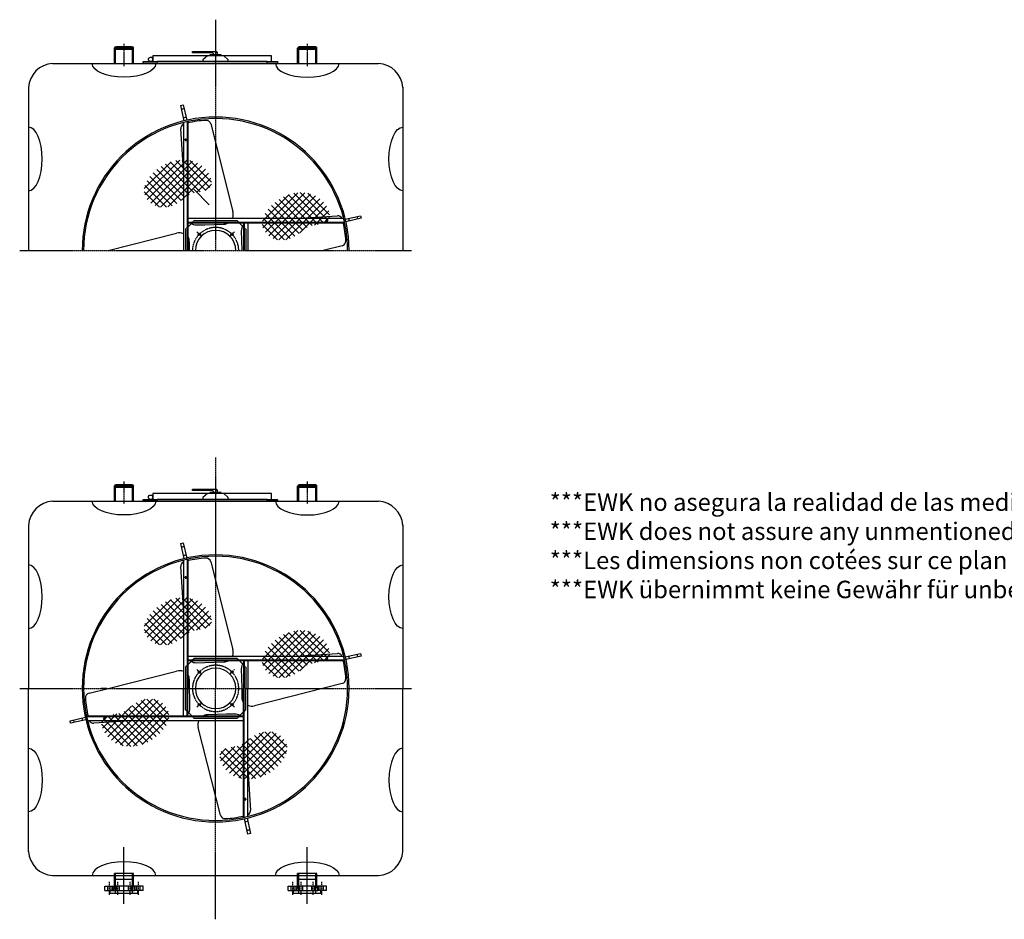
# Model space of a CAD drawing. Units: millimetres. Extents: x 2008 to 12803, y 2640 to 12725.
# Drawn here: x 2400 to 8041, y 2640 to 7793 of the extents above; entities that cross this region are included whole.
import ezdxf

# ---------------------------------------------------------------- set-up
doc = ezdxf.new("R2010")
doc.units = ezdxf.units.MM
doc.header["$LTSCALE"] = 0.4
doc.linetypes.add('CENTRO2', pattern=[28.575, 19.05, -3.175, 3.175, -3.175])
doc.linetypes.add('TRAZOS2', pattern=[9.525, 6.35, -3.175])
for name, color, linetype in [('Anotaciones Finas', 3, 'Continuous'), ('Anotaciones Medias', 3, 'Continuous'), ('Contornos Ocultos', 6, 'TRAZOS2'), ('Cotas', 2, 'Continuous'), ('Ejes', 2, 'CENTRO2')]:
    doc.layers.add(name, color=color, linetype=linetype)
doc.layers.add('Marco Impresión', color=1, linetype='Continuous', plot=False)
doc.styles.add('Chosen Tower', font='arialbd.ttf', dxfattribs={"height": 1.7})

# ---------------------------------------------------------------- blocks, each defined once
blk = doc.blocks.new('A$C1BA87BFA')
at = {"layer": 'Anotaciones Medias'}
for p, q in [((10, 49), (10, 60.2)), ((-415, 10), (-335, 10)), ((-415, 0), (-415, 10)), ((-345, 0), (-415, 0)), ((-372.5, 35), (-360, 35)), ((320, 44), (-360, 44)), ((-360, 44), (-360, 10)), ((305, 0), (-345, 0)), ((-335, 10), (-335, 0)), ((295, 10), (-335, 10)), ((-10, 49), (-10, 50.2)), ((295, 0), (295, 10)), ((295, 10), (355, 10)), ((355, 0), (305, 0)), ((320, 10), (320, 44)), ((355, 10), (355, 0))]:
    blk.add_line(p, q, dxfattribs=at)
for points in [[(-20, 60.2), (-133.3, 60.2), (-133.3, 60.2), (-133.3, 67.9), (-133.3, 67.9), (0.8, 67.9)], [(72.5, 10), (72.5, 20), (47.5, 44), (-47.5, 44), (-72.5, 20), (-72.5, 10)], [(32.5, 44), (32.5, 49), (-32.5, 49), (-32.5, 44)]]:
    blk.add_lwpolyline(points, dxfattribs=at)
blk.add_lwpolyline([(10, 60.2), (10, 60.2)], close=True, dxfattribs=at)
blk.add_circle((-372.5, 22.5), 12.5, dxfattribs=at)
for centre, radius, start, end in [((-20, 50.2), 10, 0, 90), ((0.7, 58.3), 9.54, 11.4146, 91.09)]:
    blk.add_arc(centre, radius, start, end, dxfattribs=at)

msp = doc.modelspace()

# ---------------------------------------------------------------- hatches: boundary and pattern name
at = {"layer": 'Anotaciones Finas', "linetype": 'Continuous'}
h = msp.add_hatch(dxfattribs=at)
h.set_pattern_fill('ANSI37', color=256, scale=226.599327, style=0)
h.set_pattern_definition([(45, (-2884.645, 2069.227), (-20.02874, 20.02874), []), (135, (-2884.645, 2069.227), (-20.02874, -20.02874), [])])
h.paths.add_polyline_path([(3226.943, 6961.832), (3203.582, 6947.388), (3181.807, 6930.737), (3162.117, 6912.401), (3145.017, 6892.906), (3131.008, 6872.775), (3120.591, 6852.532), (3114.27, 6832.702), (3112.374, 6813.755), (3114.545, 6795.946), (3120.254, 6779.474), (3128.969, 6764.542), (3140.162, 6751.349), (3153.302, 6740.097), (3167.859, 6730.986), (3183.304, 6724.217), (3199.158, 6719.917), (3215.158, 6717.92), (3231.09, 6717.986), (3246.744, 6719.875), (3261.906, 6723.348), (3276.366, 6728.164), (3289.91, 6734.085), (3302.328, 6740.87), (3313.507, 6748.28), (3323.737, 6756.074), (3333.41, 6764.013), (3342.915, 6771.858), (3352.643, 6779.367), (3362.985, 6786.303), (3374.332, 6792.424), (3387.073, 6797.492), (3401.42, 6801.393), (3416.866, 6804.525), (3432.725, 6807.412), (3448.311, 6810.577), (3462.937, 6814.545), (3475.917, 6819.84), (3486.565, 6826.987), (3494.195, 6836.509), (3498.264, 6848.731), (3498.807, 6863.184), (3496.002, 6879.198), (3490.029, 6896.104), (3481.065, 6913.234), (3469.289, 6929.917), (3454.879, 6945.485), (3438.015, 6959.269), (3418.904, 6970.694), (3397.874, 6979.565), (3375.282, 6985.782), (3351.485, 6989.245), (3326.839, 6989.853), (3301.703, 6987.505), (3276.433, 6982.102), (3251.386, 6973.543)])
h = msp.add_hatch(dxfattribs=at)
h.set_pattern_fill('ANSI37', color=256, scale=226.599327, style=0)
h.set_pattern_definition([(45, (-2208.205, 1881.665), (-20.02874, 20.02874), []), (135, (-2208.205, 1881.665), (-20.02874, -20.02874), [])])
h.paths.add_polyline_path([(3903.383, 6774.27), (3880.023, 6759.827), (3858.247, 6743.175), (3838.558, 6724.839), (3821.457, 6705.344), (3807.448, 6685.213), (3797.031, 6664.97), (3790.71, 6645.141), (3788.814, 6626.194), (3790.985, 6608.384), (3796.694, 6591.913), (3805.41, 6576.98), (3816.603, 6563.788), (3829.743, 6552.535), (3844.3, 6543.424), (3859.744, 6536.655), (3875.598, 6532.355), (3891.598, 6530.358), (3907.53, 6530.424), (3923.184, 6532.313), (3938.346, 6535.786), (3952.806, 6540.603), (3966.351, 6546.524), (3978.768, 6553.309), (3989.947, 6560.718), (4000.178, 6568.512), (4009.85, 6576.451), (4019.355, 6584.296), (4029.084, 6591.806), (4039.426, 6598.741), (4050.772, 6604.863), (4063.513, 6609.93), (4077.86, 6613.832), (4093.306, 6616.963), (4109.165, 6619.85), (4124.751, 6623.015), (4139.377, 6626.983), (4152.357, 6632.279), (4163.005, 6639.425), (4170.635, 6648.947), (4174.704, 6661.17), (4175.247, 6675.622), (4172.443, 6691.637), (4166.469, 6708.543), (4157.505, 6725.672), (4145.729, 6742.355), (4131.32, 6757.923), (4114.456, 6771.707), (4095.345, 6783.132), (4074.315, 6792.003), (4051.722, 6798.221), (4027.925, 6801.683), (4003.28, 6802.291), (3978.143, 6799.944), (3952.873, 6794.541), (3927.826, 6785.981)])
at = {"layer": 'Cotas', "linetype": 'Continuous'}
h = msp.add_hatch(dxfattribs=at)
h.set_pattern_fill('ANSI37', color=256, scale=226.599327, style=0)
h.set_pattern_definition([(45, (-2884.645, -438.156), (-20.02874, 20.02874), []), (135, (-2884.645, -438.156), (-20.02874, -20.02874), [])])
h.paths.add_polyline_path([(3226.943, 4454.449), (3203.582, 4440.006), (3181.807, 4423.354), (3162.117, 4405.019), (3145.017, 4385.523), (3131.008, 4365.392), (3120.591, 4345.15), (3114.27, 4325.32), (3112.374, 4306.373), (3114.545, 4288.563), (3120.254, 4272.092), (3128.969, 4257.16), (3140.162, 4243.967), (3153.302, 4232.715), (3167.859, 4223.604), (3183.304, 4216.834), (3199.158, 4212.534), (3215.158, 4210.537), (3231.09, 4210.603), (3246.744, 4212.493), (3261.906, 4215.965), (3276.366, 4220.782), (3289.91, 4226.703), (3302.328, 4233.488), (3313.507, 4240.897), (3323.737, 4248.692), (3333.41, 4256.631), (3342.915, 4264.475), (3352.643, 4271.985), (3362.985, 4278.921), (3374.332, 4285.042), (3387.073, 4290.11), (3401.42, 4294.011), (3416.866, 4297.143), (3432.725, 4300.029), (3448.311, 4303.195), (3462.937, 4307.163), (3475.917, 4312.458), (3486.565, 4319.605), (3494.195, 4329.126), (3498.264, 4341.349), (3498.807, 4355.802), (3496.002, 4371.816), (3490.029, 4388.722), (3481.065, 4405.851), (3469.289, 4422.535), (3454.879, 4438.103), (3438.015, 4451.886), (3418.904, 4463.311), (3397.874, 4472.183), (3375.282, 4478.4), (3351.485, 4481.863), (3326.839, 4482.47), (3301.703, 4480.123), (3276.433, 4474.72), (3251.386, 4466.161)])
h = msp.add_hatch(dxfattribs=at)
h.set_pattern_fill('ANSI37', color=256, scale=226.599327, style=0)
h.set_pattern_definition([(45, (-2208.205, -625.717), (-20.02874, 20.02874), []), (135, (-2208.205, -625.717), (-20.02874, -20.02874), [])])
h.paths.add_polyline_path([(3903.383, 4266.888), (3880.023, 4252.444), (3858.247, 4235.793), (3838.558, 4217.457), (3821.457, 4197.962), (3807.448, 4177.831), (3797.031, 4157.588), (3790.71, 4137.758), (3788.814, 4118.811), (3790.985, 4101.002), (3796.694, 4084.53), (3805.41, 4069.598), (3816.603, 4056.405), (3829.743, 4045.153), (3844.3, 4036.042), (3859.744, 4029.273), (3875.598, 4024.973), (3891.598, 4022.976), (3907.53, 4023.042), (3923.184, 4024.931), (3938.346, 4028.404), (3952.806, 4033.22), (3966.351, 4039.141), (3978.768, 4045.926), (3989.947, 4053.336), (4000.178, 4061.13), (4009.85, 4069.069), (4019.355, 4076.914), (4029.084, 4084.423), (4039.426, 4091.359), (4050.772, 4097.48), (4063.513, 4102.548), (4077.86, 4106.449), (4093.306, 4109.581), (4109.165, 4112.468), (4124.751, 4115.633), (4139.377, 4119.601), (4152.357, 4124.896), (4163.005, 4132.043), (4170.635, 4141.565), (4174.704, 4153.787), (4175.247, 4168.24), (4172.443, 4184.254), (4166.469, 4201.16), (4157.505, 4218.29), (4145.729, 4234.973), (4131.32, 4250.541), (4114.456, 4264.325), (4095.345, 4275.75), (4074.315, 4284.621), (4051.722, 4290.838), (4027.925, 4294.301), (4003.28, 4294.909), (3978.143, 4292.561), (3952.873, 4287.158), (3927.826, 4278.599)])
h = msp.add_hatch(dxfattribs=at)
h.set_pattern_fill('ANSI37', color=256, scale=226.599327, style=0)
h.set_pattern_definition([(225, (9252.592, 8551.216), (20.02874, -20.02874), []), (315, (9252.592, 8551.216), (20.02874, 20.02874), [])])
h.paths.add_polyline_path([(3141.004, 3658.611), (3164.364, 3673.055), (3186.14, 3689.706), (3205.829, 3708.042), (3222.93, 3727.537), (3236.939, 3747.668), (3247.356, 3767.911), (3253.677, 3787.741), (3255.573, 3806.688), (3253.402, 3824.497), (3247.693, 3840.969), (3238.977, 3855.901), (3227.784, 3869.094), (3214.644, 3880.346), (3200.087, 3889.457), (3184.643, 3896.226), (3168.788, 3900.526), (3152.789, 3902.523), (3136.857, 3902.457), (3121.203, 3900.568), (3106.04, 3897.095), (3091.581, 3892.278), (3078.036, 3886.358), (3065.619, 3879.573), (3054.44, 3872.163), (3044.209, 3864.369), (3034.537, 3856.43), (3025.032, 3848.585), (3015.303, 3841.075), (3004.961, 3834.14), (2993.615, 3828.018), (2980.874, 3822.951), (2966.527, 3819.05), (2951.08, 3815.918), (2935.221, 3813.031), (2919.636, 3809.866), (2905.01, 3805.898), (2892.03, 3800.602), (2881.382, 3793.456), (2873.752, 3783.934), (2869.683, 3771.712), (2869.14, 3757.259), (2871.944, 3741.245), (2877.918, 3724.338), (2886.882, 3707.209), (2898.658, 3690.526), (2913.067, 3674.958), (2929.931, 3661.174), (2949.042, 3649.749), (2970.072, 3640.878), (2992.665, 3634.661), (3016.462, 3631.198), (3041.107, 3630.59), (3066.244, 3632.938), (3091.514, 3638.341), (3116.561, 3646.9)])
h = msp.add_hatch(dxfattribs=at)
h.set_pattern_fill('ANSI37', color=256, scale=226.599327, style=0)
h.set_pattern_definition([(225, (9929.032, 8363.654), (20.02874, -20.02874), []), (315, (9929.032, 8363.654), (20.02874, 20.02874), [])])
h.paths.add_polyline_path([(3817.444, 3471.049), (3840.804, 3485.493), (3862.58, 3502.145), (3882.27, 3520.48), (3899.37, 3539.975), (3913.379, 3560.106), (3923.796, 3580.349), (3930.117, 3600.179), (3932.013, 3619.126), (3929.842, 3636.936), (3924.133, 3653.407), (3915.418, 3668.339), (3904.225, 3681.532), (3891.085, 3692.784), (3876.528, 3701.895), (3861.083, 3708.664), (3845.229, 3712.964), (3829.229, 3714.962), (3813.297, 3714.896), (3797.643, 3713.006), (3782.481, 3709.533), (3768.021, 3704.717), (3754.477, 3698.796), (3742.059, 3692.011), (3730.88, 3684.601), (3720.65, 3676.807), (3710.977, 3668.868), (3701.472, 3661.024), (3691.744, 3653.514), (3681.402, 3646.578), (3670.055, 3640.457), (3657.314, 3635.389), (3642.967, 3631.488), (3627.521, 3628.356), (3611.662, 3625.47), (3596.076, 3622.304), (3581.45, 3618.336), (3568.47, 3613.041), (3557.822, 3605.894), (3550.192, 3596.372), (3546.123, 3584.15), (3545.58, 3569.697), (3548.385, 3553.683), (3554.358, 3536.777), (3563.322, 3519.647), (3575.098, 3502.964), (3589.508, 3487.396), (3606.372, 3473.612), (3625.483, 3462.187), (3646.513, 3453.316), (3669.105, 3447.099), (3692.902, 3443.636), (3717.548, 3443.028), (3742.684, 3445.376), (3767.954, 3450.779), (3793.001, 3459.338)])

# ---------------------------------------------------------------- linework, layer by layer
for p, q in [((4145.167, 6470.132), (4177.24, 6470.132)), ((2899.22, 3962.749), (2867.147, 3962.749)), ((2899.22, 3962.749), (2867.147, 3962.749))]:
    msp.add_line(p, q)
at = {"layer": 'Anotaciones Medias'}
for p, q in [((2942.193, 7629.01), (2948.493, 7636.51)), ((2942.193, 7542.949), (2942.193, 7629.01)), ((3052.193, 7629.01), (2942.193, 7629.01)), ((2997.193, 7636.51), (2948.493, 7636.51)), ((3045.893, 7636.51), (2997.193, 7636.51)), ((3045.893, 7636.51), (3052.193, 7629.01)), ((3052.193, 7542.632), (3052.193, 7629.01)), ((3992.193, 7629.01), (3998.493, 7636.51)), ((3992.193, 7542.949), (3992.193, 7629.01)), ((4102.193, 7629.01), (3992.193, 7629.01)), ((4047.193, 7636.51), (3998.493, 7636.51)), ((4095.893, 7636.51), (4047.193, 7636.51)), ((4095.893, 7636.51), (4102.193, 7629.01)), ((4102.193, 7542.632), (4102.193, 7629.01)), ((2588.436, 7542.632), (3522.193, 7542.632)), ((3522.193, 7542.632), (4455.951, 7542.632)), ((2449.693, 7406.389), (2449.693, 6470.132)), ((4594.693, 7406.389), (4594.693, 6470.132)), ((3337.193, 6931.619), (3322.24, 7168.256)), ((3337.193, 7203.662), (3337.193, 6470.132)), ((3362.193, 7209.518), (3362.193, 6470.132)), ((3494.709, 7195.542), (3621.564, 6693.41)), ((3397.738, 6822.837), (3485.34, 6732.326)), ((3978.462, 6654.802), (4220.318, 6670.085)), ((3362.193, 6655.132), (4255.724, 6655.132)), ((3362.193, 6630.132), (4261.58, 6630.132)), ((3362.193, 6605.132), (3387.193, 6630.132)), ((3411.774, 6617.217), (3460.828, 6618.561)), ((3460.828, 6618.561), (3568.562, 6621.514)), ((3657.193, 6630.132), (3682.193, 6605.132)), ((3682.193, 6630.132), (3682.193, 6470.132)), ((3707.193, 6630.132), (3707.193, 6470.132)), ((2905.576, 6470.132), (3298.915, 6569.502)), ((3669.278, 6580.551), (3670.623, 6531.497)), ((3372.082, 6470.132), (3370.811, 6516.5)), ((3372.138, 6470.132), (3372.138, 6520.63)), ((3670.623, 6531.497), (3672.305, 6470.132)), ((4247.604, 6497.616), (4138.811, 6470.132)), ((2942.193, 5121.627), (2948.493, 5129.127)), ((2942.193, 5035.567), (2942.193, 5121.627)), ((3052.193, 5121.627), (2942.193, 5121.627)), ((2997.193, 5129.127), (2948.493, 5129.127)), ((3045.893, 5129.127), (2997.193, 5129.127)), ((3045.893, 5129.127), (3052.193, 5121.627)), ((3052.193, 5035.249), (3052.193, 5121.627)), ((3992.193, 5121.627), (3998.493, 5129.127)), ((3992.193, 5035.567), (3992.193, 5121.627)), ((4102.193, 5121.627), (3992.193, 5121.627)), ((4047.193, 5129.127), (3998.493, 5129.127)), ((4095.893, 5129.127), (4047.193, 5129.127)), ((4095.893, 5129.127), (4102.193, 5121.627)), ((4102.193, 5035.249), (4102.193, 5121.627)), ((2588.436, 5035.249), (3522.193, 5035.249)), ((3522.193, 5035.249), (4455.951, 5035.249)), ((2449.693, 4899.007), (2449.693, 3962.749)), ((4594.693, 4899.007), (4594.693, 3962.749)), ((3337.193, 4696.28), (3337.193, 3962.749)), ((3362.193, 4702.136), (3362.193, 3962.749)), ((3494.709, 4688.159), (3621.564, 4186.028)), ((3337.193, 4424.237), (3322.24, 4660.874)), ((3362.193, 4147.749), (4255.724, 4147.749)), ((3362.193, 4122.749), (4261.58, 4122.749)), ((3362.193, 4097.749), (3387.193, 4122.749)), ((3657.193, 4122.749), (3682.193, 4097.749)), ((3682.193, 4122.749), (3682.193, 3962.749)), ((3707.193, 4122.749), (3707.193, 3962.749)), ((3978.462, 4147.42), (4220.318, 4162.703)), ((2905.576, 3962.749), (3298.915, 4062.119)), ((3411.774, 4109.834), (3460.828, 4111.179)), ((3460.828, 4111.179), (3568.562, 4114.132)), ((3669.278, 4073.169), (3670.623, 4024.115)), ((3372.082, 3962.749), (3370.811, 4009.118)), ((3372.138, 3962.749), (3372.138, 4013.248)), ((3670.623, 4024.115), (3672.305, 3962.749)), ((2449.693, 3026.492), (2449.693, 3962.749)), ((2796.783, 3935.265), (2905.576, 3962.749)), ((3337.193, 3802.749), (3337.193, 3962.749)), ((3362.193, 3802.749), (3362.193, 3962.749)), ((3373.764, 3901.384), (3372.082, 3962.749)), ((3672.249, 3962.749), (3672.249, 3912.251)), ((3672.305, 3962.749), (3673.576, 3916.381)), ((3682.193, 3223.363), (3682.193, 3962.749)), ((3707.193, 3229.219), (3707.193, 3962.749)), ((4247.604, 3990.234), (3745.472, 3863.379)), ((4594.693, 3026.492), (4594.693, 3962.749)), ((3375.109, 3852.33), (3373.764, 3901.384)), ((3682.193, 3802.749), (2782.807, 3802.749)), ((3387.193, 3802.749), (3362.193, 3827.749)), ((3583.559, 3814.32), (3475.825, 3811.367)), ((3632.613, 3815.664), (3583.559, 3814.32)), ((3682.193, 3827.749), (3657.193, 3802.749)), ((3682.193, 3777.749), (2788.663, 3777.749)), ((3065.925, 3778.079), (2824.069, 3762.796)), ((3549.678, 3237.339), (3422.823, 3739.471)), ((3707.193, 3501.262), (3722.147, 3264.625)), ((2588.436, 2890.249), (3522.193, 2890.249)), ((2942.193, 2867.749), (2942.193, 2901.63)), ((3052.193, 2901.63), (2942.193, 2901.63)), ((3052.193, 2867.749), (3052.193, 2901.63)), ((3522.193, 2890.249), (4455.951, 2890.249)), ((3992.193, 2867.749), (3992.193, 2901.63)), ((4102.193, 2901.63), (3992.193, 2901.63)), ((4102.193, 2867.749), (4102.193, 2901.63)), ((2887.193, 2805.749), (2887.193, 2830.749)), ((2887.193, 2830.749), (2942.193, 2830.749)), ((3052.193, 2867.749), (2942.193, 2867.749)), ((2942.193, 2830.749), (2942.193, 2867.749)), ((3107.193, 2830.749), (2942.193, 2830.749)), ((3052.193, 2830.749), (3052.193, 2867.749)), ((3107.193, 2805.749), (3107.193, 2830.749)), ((3937.193, 2805.749), (3937.193, 2830.749)), ((3937.193, 2830.749), (3992.193, 2830.749)), ((4102.193, 2867.749), (3992.193, 2867.749)), ((3992.193, 2830.749), (3992.193, 2867.749)), ((4157.193, 2830.749), (3992.193, 2830.749)), ((4102.193, 2830.749), (4102.193, 2867.749)), ((4157.193, 2805.749), (4157.193, 2830.749)), ((2887.193, 2805.749), (3058.193, 2805.749)), ((2918.693, 2787.749), (2918.693, 2805.749)), ((2936.193, 2805.749), (2918.693, 2805.749)), ((3075.693, 2787.749), (2918.693, 2787.749)), ((3107.193, 2805.749), (3058.193, 2805.749)), ((3075.693, 2787.749), (3075.693, 2805.749)), ((3937.193, 2805.749), (4108.193, 2805.749)), ((3968.693, 2787.749), (3968.693, 2805.749)), ((3986.193, 2805.749), (3968.693, 2805.749)), ((4125.693, 2787.749), (3968.693, 2787.749)), ((4157.193, 2805.749), (4108.193, 2805.749)), ((4125.693, 2787.749), (4125.693, 2805.749))]:
    msp.add_line(p, q, dxfattribs=at)
for points in [[(3357, 7216.609), (3342.387, 7213.224), (3322.08, 7300.903), (3336.693, 7304.288)], [(4268.67, 6635.325), (4265.286, 6649.938), (4352.965, 6670.246), (4356.349, 6655.633)], [(3357, 4709.226), (3342.387, 4705.842), (3322.08, 4793.521), (3336.693, 4796.905)], [(4268.67, 4127.943), (4265.286, 4142.556), (4352.965, 4162.863), (4356.349, 4148.25)], [(2775.717, 3797.556), (2779.101, 3782.943), (2691.422, 3762.635), (2688.038, 3777.249)], [(3687.387, 3216.273), (3702, 3219.657), (3722.307, 3131.978), (3707.694, 3128.594)]]:
    msp.add_lwpolyline(points, close=True, dxfattribs=at)
for centre, radius in [((3352.193, 7104.905), 3), ((4156.967, 6640.132), 3), ((3428.502, 6563.823), 7), ((3615.885, 6563.823), 7), ((3352.193, 4597.523), 3), ((4156.967, 4132.749), 3), ((3428.502, 4056.441), 7), ((3615.885, 4056.441), 7), ((3428.502, 3869.058), 7), ((3615.885, 3869.058), 7), ((2887.42, 3792.749), 3), ((3692.193, 3327.976), 3)]:
    msp.add_circle(centre, radius, dxfattribs=at)
for centre, radius, start, end in [((2598.299, 7394.026), 148.933, 93.797334, 176.202666), ((4446.088, 7394.026), 148.933, 3.797334, 86.202666), ((3522.193, 6470.132), 764.5, 0, 180), ((3522.193, 6470.132), 756.5, 0, 180), ((3350.548, 7169.231), 28.325, 118.131048, 181.972139), ((3503.999, 6583.994), 633.345, 93.465026, 102.938172), ((3467.432, 7187.908), 28.325, 15.634669, 93.465026), ((3567.01, 6678.143), 56.65, 336.033884, 15.634669), ((4221.293, 6641.777), 28.325, 28.131048, 91.972139), ((3410.222, 6673.845), 56.65, 239.962938, 271.570033), ((3567.01, 6678.143), 56.65, 271.570033, 302.058792), ((3725.907, 6582.103), 56.65, 140.501802, 181.570033), ((3636.056, 6488.326), 633.345, 3.465026, 12.938172), ((3314.183, 6514.948), 56.65, 66.033884, 105.634669), ((3314.183, 6514.948), 56.65, 1.570033, 32.058792), ((3315.489, 6520.63), 56.65, 0, 33.00474), ((3522.193, 6470.132), 116, 0, 180), ((4239.97, 6524.893), 28.325, 285.634669, 3.465026), ((2598.299, 4886.644), 148.933, 93.797334, 176.202666), ((4446.088, 4886.644), 148.933, 3.797334, 86.202666), ((3522.193, 3962.749), 764.5, 0, 180), ((3522.193, 3962.749), 756.5, 0, 180), ((3350.548, 4661.849), 28.325, 118.131048, 181.972139), ((3503.999, 4076.612), 633.345, 93.465026, 102.938172), ((3467.432, 4680.526), 28.325, 15.634669, 93.465026), ((3567.01, 4170.76), 56.65, 336.033884, 15.634669), ((3567.01, 4170.76), 56.65, 271.570033, 302.058792), ((4221.293, 4134.394), 28.325, 28.131048, 91.972139), ((3636.056, 3980.944), 633.345, 3.465026, 12.938172), ((3314.183, 4007.566), 56.65, 66.033884, 105.634669), ((3410.222, 4166.463), 56.65, 239.962938, 271.570033), ((3522.193, 3962.749), 116, 0, 180), ((3725.907, 4074.721), 56.65, 140.501802, 181.570033), ((3314.183, 4007.566), 56.65, 1.570033, 32.058792), ((3315.489, 4013.248), 56.65, 0, 33.00474), ((4239.97, 4017.511), 28.325, 285.634669, 3.465026), ((3522.193, 3962.749), 764.5, 180, 0), ((3522.193, 3962.749), 756.5, 180, 0), ((3522.193, 3962.749), 116, 180, 0), ((2804.417, 3907.988), 28.325, 105.634669, 183.465026), ((3408.331, 3944.555), 633.345, 183.465026, 192.938172), ((3728.898, 3912.251), 56.65, 180, 213.00474), ((3730.204, 3917.933), 56.65, 181.570033, 212.058792), ((3318.48, 3850.778), 56.65, 320.501802, 1.570033), ((3730.204, 3917.933), 56.65, 246.033884, 285.634669), ((3477.377, 3754.738), 56.65, 91.570033, 122.058792), ((3634.165, 3759.036), 56.65, 59.962938, 91.570033), ((2823.094, 3791.104), 28.325, 208.131048, 271.972139), ((3477.377, 3754.738), 56.65, 156.033884, 195.634669), ((3576.955, 3244.973), 28.325, 195.634669, 273.465026), ((3540.388, 3848.887), 633.345, 273.465026, 282.938172), ((3693.839, 3263.65), 28.325, 298.131048, 1.972139), ((2598.299, 3038.855), 148.933, 183.797334, 266.202666), ((4446.088, 3038.855), 148.933, 273.797334, 356.202666)]:
    msp.add_arc(centre, radius, start, end, dxfattribs=at)
at = {"layer": 'Anotaciones Medias', "extrusion": (0, 0, -1)}
for centre, major_axis in [((2997.193, 7542.632), (182.356, 0)), ((4594.693, 6995.132), (0, -182.356)), ((2997.193, 5035.249), (182.356, 0)), ((4594.693, 4487.749), (0, -182.356)), ((2449.693, 3437.749), (0, 182.356)), ((4047.193, 2890.249), (-182.356, 0))]:
    msp.add_ellipse(centre, major_axis=major_axis, ratio=0.43432115, start_param=0, end_param=3.14159265, dxfattribs=at)
at = {"layer": 'Anotaciones Medias'}
for centre, major_axis in [((4047.193, 7542.632), (-182.356, 0)), ((2449.693, 6995.132), (0, -182.356)), ((4047.193, 5035.249), (-182.356, 0)), ((2449.693, 4487.749), (0, -182.356)), ((4594.693, 3437.749), (0, 182.356)), ((2997.193, 2890.249), (182.356, 0))]:
    msp.add_ellipse(centre, major_axis=major_axis, ratio=0.43432115, start_param=0, end_param=3.14159265, dxfattribs=at)
at = {"layer": 'Contornos Ocultos'}
for p, q in [((2948.493, 7542.931), (2948.493, 7636.51)), ((3045.893, 7621.51), (2948.493, 7621.51)), ((3045.893, 7542.65), (3045.893, 7636.51)), ((3998.493, 7542.931), (3998.493, 7636.51)), ((4095.893, 7621.51), (3998.493, 7621.51)), ((4095.893, 7542.65), (4095.893, 7636.51)), ((3326.838, 7280.357), (3341.451, 7283.742)), ((3338.12, 7231.647), (3352.733, 7235.031)), ((3359.193, 7208.863), (3359.193, 6470.132)), ((4332.419, 6665.487), (4335.804, 6650.874)), ((3362.193, 6605.132), (3349.693, 6592.632)), ((3362.193, 6633.132), (4260.924, 6633.132)), ((3399.693, 6642.632), (3387.193, 6630.132)), ((3399.693, 6642.632), (3644.693, 6642.632)), ((3657.193, 6630.132), (3644.693, 6642.632)), ((3694.693, 6592.632), (3682.193, 6605.132)), ((3685.193, 6630.132), (3685.193, 6470.132)), ((4283.709, 6654.205), (4287.093, 6639.592)), ((3349.693, 6592.632), (3349.693, 6470.132)), ((3694.693, 6592.632), (3694.693, 6470.132)), ((2948.493, 5035.549), (2948.493, 5129.127)), ((3045.893, 5114.127), (2948.493, 5114.127)), ((3045.893, 5035.268), (3045.893, 5129.127)), ((3998.493, 5035.549), (3998.493, 5129.127)), ((4095.893, 5114.127), (3998.493, 5114.127)), ((4095.893, 5035.268), (4095.893, 5129.127)), ((3326.838, 4772.975), (3341.451, 4776.36)), ((3338.12, 4724.264), (3352.733, 4727.649)), ((3359.193, 4701.48), (3359.193, 3962.749)), ((3362.193, 4125.749), (4260.924, 4125.749)), ((3399.693, 4135.249), (3387.193, 4122.749)), ((3399.693, 4135.249), (3644.693, 4135.249)), ((3657.193, 4122.749), (3644.693, 4135.249)), ((3685.193, 4122.749), (3685.193, 3962.749)), ((4283.709, 4146.823), (4287.093, 4132.21)), ((4332.419, 4158.105), (4335.804, 4143.492)), ((3362.193, 4097.749), (3349.693, 4085.249)), ((3349.693, 4085.249), (3349.693, 3962.749)), ((3694.693, 4085.249), (3682.193, 4097.749)), ((3694.693, 4085.249), (3694.693, 3962.749)), ((3349.693, 3840.249), (3349.693, 3962.749)), ((3359.193, 3802.749), (3359.193, 3962.749)), ((3685.193, 3224.019), (3685.193, 3962.749)), ((3694.693, 3840.249), (3694.693, 3962.749)), ((3349.693, 3840.249), (3362.193, 3827.749)), ((3682.193, 3827.749), (3694.693, 3840.249)), ((2711.968, 3767.394), (2708.583, 3782.007)), ((2760.678, 3778.676), (2757.294, 3793.289)), ((3682.193, 3799.749), (2783.463, 3799.749)), ((3387.193, 3802.749), (3399.693, 3790.249)), ((3644.693, 3790.249), (3399.693, 3790.249)), ((3644.693, 3790.249), (3657.193, 3802.749)), ((3706.267, 3201.234), (3691.654, 3197.85)), ((3717.549, 3152.524), (3702.936, 3149.139)), ((2948.493, 2867.749), (2948.493, 2901.63)), ((3045.893, 2867.749), (3045.893, 2901.612)), ((3998.493, 2867.749), (3998.493, 2901.63)), ((4095.893, 2867.749), (4095.893, 2901.612)), ((2905.044, 2805.749), (2905.044, 2830.749)), ((2923.044, 2805.749), (2923.044, 2830.749)), ((2933.193, 2805.749), (2933.193, 2830.749)), ((2942.193, 2830.749), (2936.193, 2805.749)), ((2948.493, 2787.749), (2948.493, 2867.749)), ((2953.667, 2805.749), (2953.667, 2830.749)), ((2971.667, 2805.749), (2971.667, 2830.749)), ((3022.72, 2805.749), (3022.72, 2830.749)), ((3040.72, 2805.749), (3040.72, 2830.749)), ((3045.893, 2787.749), (3045.893, 2867.749)), ((3058.193, 2805.749), (3052.193, 2830.749)), ((3061.193, 2805.749), (3061.193, 2830.749)), ((3071.343, 2805.749), (3071.343, 2830.749)), ((3089.343, 2805.749), (3089.343, 2830.749)), ((3955.044, 2805.749), (3955.044, 2830.749)), ((3973.044, 2805.749), (3973.044, 2830.749)), ((3983.193, 2805.749), (3983.193, 2830.749)), ((3992.193, 2830.749), (3986.193, 2805.749)), ((3998.493, 2787.749), (3998.493, 2867.749)), ((4003.667, 2805.749), (4003.667, 2830.749)), ((4021.667, 2805.749), (4021.667, 2830.749)), ((4072.72, 2805.749), (4072.72, 2830.749)), ((4090.72, 2805.749), (4090.72, 2830.749)), ((4095.893, 2787.749), (4095.893, 2867.749)), ((4108.193, 2805.749), (4102.193, 2830.749)), ((4111.193, 2805.749), (4111.193, 2830.749)), ((4121.343, 2805.749), (4121.343, 2830.749)), ((4139.343, 2805.749), (4139.343, 2830.749))]:
    msp.add_line(p, q, dxfattribs=at)
at = {"layer": 'Ejes'}
for p, q in [((3522.193, 7792.632), (3522.193, 6470.132)), ((2997.193, 7654.632), (2997.193, 7526.632)), ((4047.193, 7654.632), (4047.193, 7526.632)), ((3352.193, 7097.344), (3352.193, 7112.467)), ((3359.755, 7104.905), (3344.632, 7104.905)), ((4149.406, 6640.132), (4164.528, 6640.132)), ((4156.967, 6632.57), (4156.967, 6647.693)), ((3414.36, 6577.966), (3442.644, 6549.681)), ((3601.743, 6549.681), (3630.027, 6577.966)), ((2399.572, 6470.132), (4644.815, 6470.132)), ((3522.193, 5285.249), (3522.193, 3962.749)), ((2997.193, 5147.25), (2997.193, 5019.249)), ((4047.193, 5147.25), (4047.193, 5019.249)), ((3359.755, 4597.523), (3344.632, 4597.523)), ((3352.193, 4589.962), (3352.193, 4605.084)), ((4149.406, 4132.749), (4164.528, 4132.749)), ((4156.967, 4125.188), (4156.967, 4140.311)), ((3414.36, 4070.583), (3442.644, 4042.299)), ((3601.743, 4042.299), (3630.027, 4070.583)), ((2399.572, 3962.749), (4644.815, 3962.749)), ((3522.193, 2640.249), (3522.193, 3962.749)), ((3442.644, 3883.2), (3414.36, 3854.916)), ((3630.027, 3854.916), (3601.743, 3883.2)), ((2894.981, 3792.749), (2879.859, 3792.749)), ((2887.42, 3800.311), (2887.42, 3785.188)), ((3692.193, 3335.537), (3692.193, 3320.414)), ((3684.632, 3327.976), (3699.755, 3327.976)), ((2997.193, 2728.249), (2997.193, 3052.928)), ((4047.193, 2728.249), (4047.193, 3052.928)), ((2914.044, 2780.749), (2914.044, 2855.749)), ((2962.667, 2780.749), (2962.667, 2855.749)), ((3031.72, 2780.749), (3031.72, 2855.749)), ((3080.343, 2780.749), (3080.343, 2855.749)), ((3964.044, 2780.749), (3964.044, 2855.749)), ((4012.667, 2780.749), (4012.667, 2855.749)), ((4081.72, 2780.749), (4081.72, 2855.749)), ((4130.343, 2780.749), (4130.343, 2855.749))]:
    msp.add_line(p, q, dxfattribs=at)
for centre, start, end in [((3522.193, 6470.132), 0, 180), ((3522.193, 3962.749), 0, 180), ((3522.193, 3962.749), 180, 0)]:
    msp.add_arc(centre, 132.5, start, end, dxfattribs=at)

# ---------------------------------------------------------------- block references
at = {"layer": 'Anotaciones Medias'}
for p in [(3522.193, 7542.632), (3522.193, 5035.249)]:
    msp.add_blockref('A$C1BA87BFA', p, dxfattribs=at)

# ---------------------------------------------------------------- texts
at = {"layer": 'Marco Impresión', "insert": (5436.583, 5079.527), "char_height": 100, "attachment_point": 1, "style": 'Chosen Tower'}
msp.add_mtext_dynamic_manual_height_columns('{\\fArial|b0|i0|c0|p34;***EWK no asegura la realidad de las medidas no acotadas en el plano\\P***EWK does not assure any unmentioned measure from the drawing\\P***Les dimensions non cotées sur ce plan ne sont pas garanties par EWK\\P***EWK übernimmt keine Gewähr für unbenannte Abmessungen in den Zeichnungen}', width=5714.24454, gutter_width=8.5, heights=[0], dxfattribs=at)

doc.saveas('drawing.dxf')
